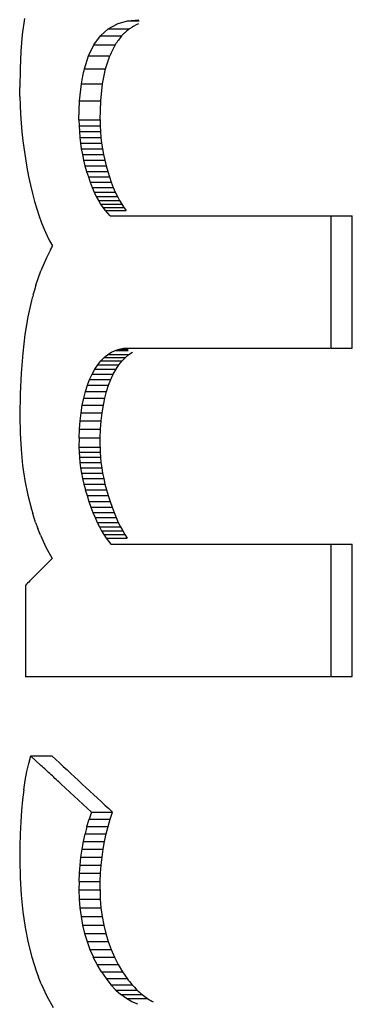
# Paper-space layout '850049186_Y07_100_1' of a CAD drawing. Units: millimetres. Extents: x 0 to 1189, y 0 to 841.
# Drawn here: x 140 to 140, y 495 to 497 of the extents above; entities that cross this region are included whole.
import ezdxf

# ---------------------------------------------------------------- set-up
doc = ezdxf.new("R2010")
doc.units = ezdxf.units.MM
doc.header["$LTSCALE"] = 65.395
doc.layers.get('0').update_dxf_attribs({"linetype": 'CONTINUOUS'})

psp = doc.layouts.new('850049186_Y07_100_1')

# ---------------------------------------------------------------- linework, layer by layer
at = {"color": 7, "linetype": 'CONTINUOUS'}
for p, q in [((139.6758, 496.6576), (139.6717, 496.6255)), ((139.8436, 496.6369), (139.8617, 496.6469)), ((139.8616, 496.6469), (139.8821, 496.653)), ((139.8821, 496.653), (139.9049, 496.655)), ((139.8821, 496.653), (139.9054, 496.653)), ((139.6717, 496.6255), (139.6688, 496.5918)), ((139.8281, 496.6229), (139.8436, 496.6369)), ((139.8436, 496.6369), (139.8858, 496.6369)), ((139.8041, 496.5828), (139.8149, 496.6048)), ((139.8149, 496.6048), (139.8281, 496.6229)), ((139.8149, 496.6048), (139.8571, 496.6048)), ((139.8281, 496.6229), (139.8702, 496.6229)), ((139.6688, 496.5918), (139.6671, 496.5563)), ((139.7957, 496.5567), (139.8041, 496.5828)), ((139.8041, 496.5828), (139.8463, 496.5828)), ((139.8379, 496.5567), (139.8463, 496.5828)), ((139.6671, 496.5563), (139.6665, 496.5192)), ((139.7957, 496.5567), (139.8379, 496.5567)), ((139.8319, 496.5267), (139.8379, 496.5567)), ((139.7861, 496.4926), (139.7897, 496.5267)), ((139.7897, 496.5267), (139.8319, 496.5267)), ((139.8283, 496.4926), (139.8319, 496.5267)), ((139.6667, 496.5014), (139.6665, 496.5192)), ((139.6667, 496.5014), (139.6672, 496.4836)), ((139.7849, 496.4545), (139.7861, 496.4926)), ((139.7861, 496.4926), (139.8283, 496.4926)), ((139.8271, 496.4545), (139.8283, 496.4926)), ((139.6672, 496.4836), (139.6681, 496.4657)), ((139.6681, 496.4657), (139.6694, 496.4479)), ((139.6693, 496.4479), (139.671, 496.4301)), ((139.7849, 496.4545), (139.8271, 496.4545)), ((139.7849, 496.4545), (139.7851, 496.4427)), ((139.8271, 496.4545), (139.8273, 496.4427)), ((139.6709, 496.4301), (139.6729, 496.4123)), ((139.7851, 496.4427), (139.8273, 496.4427)), ((139.7851, 496.4427), (139.7857, 496.4309)), ((139.7857, 496.4309), (139.8279, 496.4309)), ((139.7857, 496.4309), (139.7866, 496.4193)), ((139.8273, 496.4427), (139.8279, 496.4309)), ((139.8279, 496.4309), (139.8288, 496.4193)), ((139.6729, 496.4123), (139.6752, 496.3945)), ((139.7866, 496.4193), (139.8288, 496.4193)), ((139.7866, 496.4193), (139.7879, 496.4077)), ((139.7879, 496.4077), (139.8301, 496.4077)), ((139.7879, 496.4077), (139.7896, 496.3962)), ((139.8288, 496.4193), (139.8301, 496.4077)), ((139.8301, 496.4077), (139.8318, 496.3962)), ((139.6752, 496.3945), (139.6779, 496.3767)), ((139.7896, 496.3962), (139.8318, 496.3962)), ((139.7896, 496.3962), (139.7917, 496.3848)), ((139.8318, 496.3962), (139.8338, 496.3848)), ((139.6779, 496.3767), (139.6809, 496.3588)), ((139.7917, 496.3848), (139.8338, 496.3848)), ((139.7917, 496.3848), (139.7941, 496.3734)), ((139.7941, 496.3734), (139.8363, 496.3734)), ((139.7941, 496.3734), (139.7969, 496.3622)), ((139.8338, 496.3848), (139.8363, 496.3734)), ((139.8363, 496.3734), (139.8391, 496.3622)), ((139.6809, 496.3588), (139.6843, 496.341)), ((139.7969, 496.3622), (139.8391, 496.3622)), ((139.7969, 496.3622), (139.8001, 496.351)), ((139.8001, 496.351), (139.8423, 496.351)), ((139.8001, 496.351), (139.8037, 496.34)), ((139.8391, 496.3622), (139.8423, 496.351)), ((139.8423, 496.351), (139.8458, 496.34)), ((139.6843, 496.341), (139.688, 496.3236)), ((139.8037, 496.34), (139.8458, 496.34)), ((139.8037, 496.34), (139.8075, 496.3293)), ((139.8075, 496.3293), (139.8496, 496.3293)), ((139.8075, 496.3293), (139.8114, 496.3192)), ((139.8458, 496.34), (139.8496, 496.3293)), ((139.8496, 496.3293), (139.8536, 496.3192)), ((139.688, 496.3236), (139.692, 496.307)), ((139.8114, 496.3192), (139.8536, 496.3192)), ((139.8114, 496.3192), (139.8154, 496.3098)), ((139.8154, 496.3098), (139.8576, 496.3098)), ((139.8154, 496.3098), (139.8196, 496.3011)), ((139.8536, 496.3192), (139.8576, 496.3098)), ((139.8576, 496.3098), (139.8617, 496.3011)), ((139.6919, 496.307), (139.6961, 496.2911)), ((139.6961, 496.2911), (139.7006, 496.276)), ((139.8196, 496.3011), (139.8617, 496.3011)), ((139.8196, 496.3011), (139.8238, 496.293)), ((139.8238, 496.293), (139.866, 496.293)), ((139.8238, 496.293), (139.8282, 496.2856)), ((139.8617, 496.3011), (139.866, 496.293)), ((139.866, 496.293), (139.8704, 496.2856)), ((139.7005, 496.276), (139.7052, 496.2617)), ((139.8282, 496.2856), (139.8704, 496.2856)), ((139.8282, 496.2856), (139.8327, 496.2789)), ((139.8327, 496.2789), (139.8749, 496.2789)), ((139.8327, 496.2789), (139.8373, 496.2728)), ((139.8373, 496.2728), (139.8795, 496.2728)), ((139.8373, 496.2728), (139.842, 496.2673)), ((139.8704, 496.2856), (139.8749, 496.2789)), ((139.8749, 496.2789), (139.8795, 496.2728)), ((139.7052, 496.2617), (139.7101, 496.2482)), ((139.842, 496.2673), (139.8469, 496.2625)), ((139.8472, 496.2625), (140.3312, 496.2625)), ((140.2891, 495.9974), (140.2891, 496.2625)), ((140.3312, 495.9974), (140.3312, 496.2625)), ((139.7101, 496.2482), (139.7153, 496.2355)), ((139.7152, 496.2355), (139.7207, 496.2236)), ((139.7206, 496.2236), (139.7263, 496.2124)), ((139.7263, 496.2124), (139.7322, 496.2021)), ((139.728, 496.1941), (139.7197, 496.1781)), ((139.7197, 496.1781), (139.7085, 496.1518)), ((139.6986, 496.1233), (139.7085, 496.1518)), ((139.6959, 496.1132), (139.693, 496.1031)), ((139.6987, 496.1233), (139.6959, 496.1132)), ((139.6902, 496.0926), (139.6829, 496.0597)), ((139.6829, 496.0597), (139.677, 496.0245)), ((139.677, 496.0245), (139.6724, 495.9872)), ((139.8497, 495.9891), (139.8574, 495.9927)), ((139.8574, 495.9927), (139.8655, 495.9953)), ((139.8574, 495.9927), (139.8831, 495.9927)), ((139.8654, 495.9953), (139.8739, 495.9969)), ((139.8654, 495.9953), (139.8831, 495.9953)), ((139.8739, 495.9969), (139.8827, 495.9974)), ((139.8831, 495.9974), (140.2877, 495.9974)), ((140.2891, 495.9974), (140.3312, 495.9974)), ((139.6724, 495.9872), (139.6691, 495.9475)), ((139.8288, 495.9719), (139.8354, 495.9787)), ((139.8354, 495.9787), (139.8424, 495.9844)), ((139.8354, 495.9787), (139.8776, 495.9787)), ((139.8424, 495.9844), (139.8497, 495.9891)), ((139.8424, 495.9844), (139.8845, 495.9844)), ((139.871, 495.9719), (139.8776, 495.9787)), ((139.8776, 495.9787), (139.8845, 495.9844)), ((139.8845, 495.9844), (139.8919, 495.9891)), ((139.8113, 495.9454), (139.8168, 495.9553)), ((139.8168, 495.9553), (139.8227, 495.9641)), ((139.8168, 495.9553), (139.859, 495.9553)), ((139.8226, 495.9641), (139.8289, 495.9719)), ((139.8226, 495.9641), (139.8648, 495.9641)), ((139.8288, 495.9719), (139.871, 495.9719)), ((139.8535, 495.9454), (139.859, 495.9553)), ((139.859, 495.9553), (139.8648, 495.9641)), ((139.8648, 495.9641), (139.871, 495.9719)), ((139.6691, 495.9475), (139.6671, 495.9057)), ((139.8018, 495.9229), (139.8063, 495.9346)), ((139.8063, 495.9346), (139.8113, 495.9454)), ((139.8063, 495.9346), (139.8485, 495.9346)), ((139.8113, 495.9454), (139.8535, 495.9454)), ((139.844, 495.9229), (139.8485, 495.9346)), ((139.8485, 495.9346), (139.8535, 495.9454)), ((139.7979, 495.9104), (139.8018, 495.9229)), ((139.8018, 495.9229), (139.844, 495.9229)), ((139.84, 495.9104), (139.844, 495.9229)), ((139.6672, 495.9057), (139.6665, 495.8616)), ((139.7915, 495.8828), (139.7944, 495.8971)), ((139.7944, 495.8971), (139.7979, 495.9104)), ((139.7944, 495.8971), (139.8366, 495.8971)), ((139.7979, 495.9104), (139.84, 495.9104)), ((139.8337, 495.8828), (139.8366, 495.8971)), ((139.8366, 495.8971), (139.84, 495.9104)), ((139.7892, 495.8678), (139.7915, 495.8828)), ((139.7915, 495.8828), (139.8337, 495.8828)), ((139.8313, 495.8678), (139.8337, 495.8828)), ((139.6665, 495.8616), (139.6671, 495.8273)), ((139.7873, 495.8519), (139.7892, 495.8678)), ((139.7892, 495.8678), (139.8313, 495.8678)), ((139.8295, 495.8519), (139.8313, 495.8678)), ((139.7852, 495.8175), (139.786, 495.8351)), ((139.786, 495.8351), (139.7873, 495.8519)), ((139.786, 495.8351), (139.8282, 495.8351)), ((139.7873, 495.8519), (139.8295, 495.8519)), ((139.8274, 495.8175), (139.8282, 495.8351)), ((139.8282, 495.8351), (139.8295, 495.8519)), ((139.6671, 495.8273), (139.6691, 495.7942)), ((139.7852, 495.8175), (139.7849, 495.7991)), ((139.7852, 495.8175), (139.8274, 495.8175)), ((139.8271, 495.7991), (139.8274, 495.8175)), ((139.7849, 495.7991), (139.8271, 495.7991)), ((139.7849, 495.7991), (139.7851, 495.789)), ((139.8271, 495.7991), (139.8273, 495.789)), ((139.6691, 495.7942), (139.6723, 495.7625)), ((139.7851, 495.789), (139.8273, 495.789)), ((139.7851, 495.789), (139.7857, 495.7788)), ((139.7857, 495.7788), (139.8279, 495.7788)), ((139.7857, 495.7788), (139.7867, 495.7683)), ((139.8273, 495.789), (139.8279, 495.7788)), ((139.8279, 495.7788), (139.8289, 495.7683)), ((139.6723, 495.7625), (139.6768, 495.732)), ((139.7867, 495.7683), (139.8289, 495.7683)), ((139.7867, 495.7683), (139.7881, 495.7577)), ((139.7881, 495.7577), (139.8303, 495.7577)), ((139.7881, 495.7577), (139.7899, 495.7469)), ((139.8289, 495.7683), (139.8303, 495.7577)), ((139.8303, 495.7577), (139.8321, 495.7469)), ((139.7899, 495.7469), (139.8321, 495.7469)), ((139.7899, 495.7469), (139.7921, 495.736)), ((139.7921, 495.736), (139.8343, 495.736)), ((139.7921, 495.736), (139.7947, 495.7248)), ((139.8321, 495.7469), (139.8343, 495.736)), ((139.8343, 495.736), (139.8368, 495.7248)), ((139.6768, 495.732), (139.6826, 495.7028)), ((139.7947, 495.7248), (139.8368, 495.7248)), ((139.7947, 495.7248), (139.7977, 495.7135)), ((139.8368, 495.7248), (139.8398, 495.7135)), ((139.6826, 495.7028), (139.6897, 495.6749)), ((139.7976, 495.7135), (139.801, 495.702)), ((139.7977, 495.7135), (139.8398, 495.7135)), ((139.801, 495.702), (139.8432, 495.702)), ((139.801, 495.702), (139.8048, 495.6903)), ((139.8398, 495.7135), (139.8432, 495.702)), ((139.8432, 495.702), (139.847, 495.6903)), ((139.8048, 495.6903), (139.847, 495.6903)), ((139.8048, 495.6903), (139.8088, 495.6789)), ((139.8088, 495.6789), (139.851, 495.6789)), ((139.8088, 495.6789), (139.8129, 495.6681)), ((139.847, 495.6903), (139.851, 495.6789)), ((139.851, 495.6789), (139.8551, 495.6681)), ((139.8129, 495.6681), (139.8551, 495.6681)), ((139.8129, 495.6681), (139.8171, 495.6579)), ((139.8171, 495.6579), (139.8593, 495.6579)), ((139.8171, 495.6579), (139.8214, 495.6484)), ((139.8551, 495.6681), (139.8593, 495.6579)), ((139.8593, 495.6579), (139.8635, 495.6484)), ((139.6981, 495.6483), (139.7029, 495.6359)), ((139.8213, 495.6484), (139.8257, 495.6396)), ((139.8214, 495.6484), (139.8635, 495.6484)), ((139.8257, 495.6396), (139.8679, 495.6396)), ((139.8257, 495.6396), (139.8301, 495.6313)), ((139.8635, 495.6484), (139.8679, 495.6396)), ((139.8679, 495.6396), (139.8723, 495.6313)), ((139.7078, 495.623), (139.7188, 495.599)), ((139.8301, 495.6313), (139.8723, 495.6313)), ((139.8301, 495.6313), (139.8346, 495.6238)), ((139.8346, 495.6238), (139.8768, 495.6238)), ((139.8346, 495.6238), (139.8392, 495.6169)), ((139.8723, 495.6313), (139.8768, 495.6238)), ((139.8768, 495.6238), (139.8813, 495.6169)), ((139.7187, 495.599), (139.7311, 495.5763)), ((139.8392, 495.6169), (139.8813, 495.6169)), ((139.8392, 495.6169), (139.8438, 495.6106)), ((139.8438, 495.6106), (139.8486, 495.605)), ((139.8489, 495.605), (140.3312, 495.605)), ((140.2891, 495.3398), (140.2891, 495.605)), ((140.3312, 495.3398), (140.3312, 495.605)), ((139.7312, 495.5763), (139.7044, 495.5493)), ((139.6778, 495.5222), (139.6778, 495.3398)), ((139.6773, 495.3398), (140.2876, 495.3398)), ((140.2891, 495.3398), (140.3312, 495.3398)), ((139.6806, 495.1493), (139.6844, 495.1657)), ((139.6844, 495.1657), (139.6886, 495.1807)), ((139.7089, 495.1618), (139.6883, 495.1807)), ((139.6886, 495.1807), (139.7307, 495.1807)), ((139.6773, 495.1317), (139.6806, 495.1493)), ((139.6744, 495.1128), (139.6773, 495.1317)), ((139.6745, 495.1128), (139.672, 495.0927)), ((139.8102, 495.0683), (139.7495, 495.1242)), ((139.672, 495.0927), (139.67, 495.0713)), ((139.67, 495.0713), (139.6685, 495.0486)), ((139.8099, 495.0683), (139.8052, 495.0539)), ((139.8102, 495.0683), (139.8521, 495.0683)), ((139.8473, 495.0539), (139.8521, 495.0683)), ((139.6685, 495.0486), (139.6674, 495.0246)), ((139.8009, 495.0393), (139.8052, 495.0539)), ((139.8052, 495.0539), (139.8473, 495.0539)), ((139.8431, 495.0393), (139.8473, 495.0539)), ((139.8009, 495.0393), (139.7972, 495.0244)), ((139.8009, 495.0393), (139.8431, 495.0393)), ((139.8393, 495.0244), (139.8431, 495.0393)), ((139.6674, 495.0246), (139.6667, 494.9994)), ((139.7912, 494.9938), (139.7939, 495.0092)), ((139.7939, 495.0092), (139.7972, 495.0244)), ((139.7939, 495.0092), (139.8361, 495.0092)), ((139.7972, 495.0244), (139.8393, 495.0244)), ((139.8333, 494.9938), (139.8361, 495.0092)), ((139.8361, 495.0092), (139.8393, 495.0244)), ((139.6667, 494.9994), (139.6665, 494.9728)), ((139.7889, 494.9781), (139.7912, 494.9938)), ((139.7912, 494.9938), (139.8333, 494.9938)), ((139.8311, 494.9781), (139.8333, 494.9938)), ((139.6665, 494.9728), (139.6672, 494.9367)), ((139.7872, 494.9621), (139.7889, 494.9781)), ((139.7889, 494.9781), (139.8311, 494.9781)), ((139.8293, 494.9621), (139.8311, 494.9781)), ((139.7859, 494.9458), (139.7872, 494.9621)), ((139.7872, 494.9621), (139.8293, 494.9621)), ((139.8281, 494.9458), (139.8293, 494.9621)), ((139.6672, 494.9367), (139.6692, 494.9019)), ((139.7852, 494.9292), (139.7849, 494.9124)), ((139.7852, 494.9292), (139.7859, 494.9458)), ((139.7852, 494.9292), (139.8274, 494.9292)), ((139.7859, 494.9458), (139.8281, 494.9458)), ((139.8271, 494.9124), (139.8274, 494.9292)), ((139.8274, 494.9292), (139.8281, 494.9458)), ((139.7849, 494.9124), (139.8271, 494.9124)), ((139.7849, 494.9124), (139.7854, 494.8941)), ((139.8271, 494.9124), (139.8276, 494.8941)), ((139.6692, 494.9019), (139.6725, 494.8687)), ((139.7854, 494.8941), (139.8276, 494.8941)), ((139.7854, 494.8941), (139.7867, 494.8763)), ((139.8276, 494.8941), (139.8289, 494.8763)), ((139.6725, 494.8687), (139.6772, 494.8369)), ((139.7867, 494.8763), (139.8289, 494.8763)), ((139.7867, 494.8763), (139.789, 494.8589)), ((139.8289, 494.8763), (139.8311, 494.8589)), ((139.789, 494.8589), (139.8311, 494.8589)), ((139.789, 494.8589), (139.7921, 494.8419)), ((139.8311, 494.8589), (139.8343, 494.8419)), ((139.6772, 494.8369), (139.6832, 494.8066)), ((139.7921, 494.8419), (139.8343, 494.8419)), ((139.7921, 494.8419), (139.7962, 494.8253)), ((139.8343, 494.8419), (139.8383, 494.8253)), ((139.7961, 494.8253), (139.8011, 494.8091)), ((139.7962, 494.8253), (139.8383, 494.8253)), ((139.8383, 494.8253), (139.8432, 494.8091)), ((139.6832, 494.8066), (139.6906, 494.7777)), ((139.8011, 494.8091), (139.8432, 494.8091)), ((139.8011, 494.8091), (139.8069, 494.7933)), ((139.8069, 494.7933), (139.8491, 494.7933)), ((139.8069, 494.7933), (139.8137, 494.778)), ((139.8432, 494.8091), (139.8491, 494.7933)), ((139.8491, 494.7933), (139.8558, 494.778)), ((139.6905, 494.7777), (139.6992, 494.7503)), ((139.8213, 494.763), (139.8136, 494.778)), ((139.8137, 494.778), (139.8558, 494.778)), ((139.8558, 494.778), (139.8634, 494.763)), ((139.6992, 494.7503), (139.7041, 494.7376)), ((139.8213, 494.763), (139.8634, 494.763)), ((139.8298, 494.7485), (139.8213, 494.763)), ((139.8634, 494.763), (139.872, 494.7485)), ((139.8298, 494.7485), (139.872, 494.7485)), ((139.8298, 494.7485), (139.839, 494.7349)), ((139.839, 494.7349), (139.8812, 494.7349)), ((139.839, 494.7349), (139.8486, 494.7227)), ((139.872, 494.7485), (139.8812, 494.7349)), ((139.7092, 494.7244), (139.7206, 494.6999)), ((139.8486, 494.7227), (139.8586, 494.712)), ((139.8486, 494.7227), (139.8907, 494.7227)), ((139.8585, 494.712), (139.8689, 494.7027)), ((139.8586, 494.712), (139.9007, 494.712)), ((139.7206, 494.6999), (139.7334, 494.6769)), ((139.8797, 494.6948), (139.8689, 494.7027)), ((139.8689, 494.7027), (139.9111, 494.7027)), ((139.8909, 494.6884), (139.8797, 494.6948)), ((139.8797, 494.6948), (139.9219, 494.6948)), ((139.9025, 494.6834), (139.8909, 494.6884))]:
    psp.add_line(p, q, dxfattribs=at)
for centre, radius, start, end in [((127.5809, 498.9743), 12.4518, 348.6638, 348.80487), ((136.6532, 497.8048), 3.4712, 332.3523, 332.5011), ((141.3998, 495.6279), 1.7716, 164.443, 164.794), ((143.9711, 497.0276), 4.49, 197.5331, 197.6546), ((137.5778, 494.9905), 2.22, 17.2379, 17.7118), ((138.2867, 495.0893), 1.518, 20.5875, 21.1073), ((137.2733, 497.9364), 3.4072, 315.0971, 315.5236), ((141.0885, 494.1325), 1.9803, 135.064, 135.4313), ((132.2137, 486.9893), 11.089, 47.33193, 47.47579), ((133.5375, 488.4416), 9.1239, 47.08958, 47.26289), ((138.2539, 494.1724), 1.5565, 20.773, 21.2934)]:
    psp.add_arc(centre, radius, start, end, dxfattribs=at)
for centre, major_axis, ratio, start_param, end_param in [((228.8211, 496.6836), (105.2576, 17.9957), 0.245082, 2.53365, 2.533969), ((228.8211, 496.7124), (104.6557, 32.0369), 0.376922, 2.460971, 2.461248), ((228.8211, 496.8349), (88.5697, 104.769), 0.544475, -4.279017, -4.278826), ((228.8211, 496.7589), (101.2187, 57.912), 0.504437, 2.295145, 2.295378), ((228.8211, 494.9596), (104.5722, -33.169), 0.385237, 3.826177, 3.828331), ((228.8211, 494.6224), (102.3087, -51.8703), 0.484488, -2.335063, -2.334894), ((228.8211, 494.6378), (103.8531, -40.8), 0.433724, -2.406986, -2.406809), ((228.8211, 494.6501), (104.665, -31.9057), 0.375937, -2.461481, -2.461297), ((228.8211, 494.6599), (105.0628, -24.6878), 0.314888, -2.50154, -2.50135), ((228.8211, 494.6672), (105.2433, -18.7164), 0.253241, -2.530202, -2.530004)]:
    psp.add_ellipse(centre, major_axis=major_axis, ratio=ratio, start_param=start_param, end_param=end_param, dxfattribs=at)

doc.saveas('drawing.dxf')
